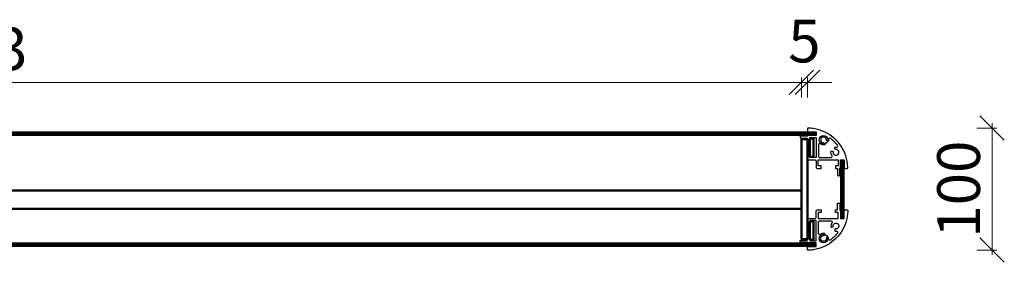
# Model space of a CAD drawing. Units: millimetres. Extents: x -8307 to 5772, y -78 to 3934.
# Drawn here: x 744 to 1550, y 2298 to 2497 of the extents above; entities that cross this region are included whole.
import ezdxf

# ---------------------------------------------------------------- set-up
doc = ezdxf.new("R2010")
doc.units = ezdxf.units.MM
doc.linetypes.add('CONTINOUS', pattern=[0])
doc.layers.add('2D', color=7, linetype='Continuous')
for name, color, linetype, lineweight in [('A-Körperkanten', 7, 'Continuous', 30), ('A-Körperkanten_Metall', 6, 'Continuous', 50), ('Bemassung', 1, 'Continuous', 15), ('Schraffur_Dekora_Bauteile', 87, 'Continuous', 13)]:
    doc.layers.add(name, color=color, linetype=linetype, lineweight=lineweight)
doc.styles.add('ARIAL', font='arial.ttf')
doc.dimstyles.new('dekora_holz', dxfattribs={"dimtxt": 35, "dimasz": 20, "dimexe": 4, "dimexo": 12.5, "dimgap": 5, "dimtad": 1, "dimdec": 0, "dimzin": 1, "dimtxsty": 'ARIAL', "dimblk": 'OBLIQUE', "dimcen": 0.25, "dimdle": 4, "dimclrd": 256, "dimclre": 256, "dimclrt": 256, "dimadec": 0, "dimazin": 0, "dimtfac": 1, "dimtdec": 0, "dimtmove": 2, "dimatfit": 3, "dimldrblk": 'OBLIQUE', "dimfxl": 12.5, "dimfxlon": 1, "dimlwd": 15, "dimlwe": 15, "dimarcsym": 0})

# ---------------------------------------------------------------- blocks, each defined once
blk = doc.blocks.new('_Oblique')
at = {"color": 0, "linetype": 'ByBlock', "lineweight": -2}
blk.add_line((-0.5, -0.5), (0.5, 0.5), dxfattribs=at)
blk = doc.blocks.new('*D141')
at = {"layer": 'Bemassung', "linetype": 'CONTINOUS', "lineweight": 15, "transparency": 16777216}
for p, q in [((1539.99, 2304.07), (1539.99, 2412)), ((1527.49, 2408), (1543.99, 2408)), ((1527.49, 2308.07), (1543.99, 2308.07))]:
    blk.add_line(p, q, dxfattribs=at)
at = {"layer": 'Defpoints', "color": 0, "transparency": 16777216}
for p in [(1389.43, 2408), (1539.99, 2408), (1391, 2308.07)]:
    blk.add_point(p, dxfattribs=at)
at = {"layer": 'Bemassung', "lineweight": 15, "transparency": 16777216, "xscale": 20, "yscale": 20, "zscale": 20}
for p, rotation in [((1539.99, 2408), 90), ((1539.99, 2308.07), 270)]:
    blk.add_blockref('_Oblique', p, dxfattribs=dict(at, rotation=rotation))
at = {"layer": 'Bemassung', "transparency": 16777216, "insert": (1517.12, 2358.03), "char_height": 35, "attachment_point": 5, "rotation": 90, "style": 'ARIAL'}
blk.add_mtext('100', dxfattribs=at)
blk = doc.blocks.new('*D143')
at = {"layer": 'Bemassung', "linetype": 'CONTINOUS', "lineweight": 15, "transparency": 16777216}
for p, q in [((7.09, 2445.5), (1387.9, 2445.5)), ((11.09, 2433), (11.09, 2449.5)), ((1383.9, 2433), (1383.9, 2449.5))]:
    blk.add_line(p, q, dxfattribs=at)
at = {"layer": 'Defpoints', "color": 0, "transparency": 16777216}
for p in [(1383.9, 2445.5), (11.09, 2399), (1383.9, 2399)]:
    blk.add_point(p, dxfattribs=at)
at = {"layer": 'Bemassung', "lineweight": 15, "transparency": 16777216, "xscale": 20, "yscale": 20, "zscale": 20, "rotation": 180}
blk.add_blockref('_Oblique', (11.09, 2445.5), dxfattribs=at)
at = {"layer": 'Bemassung', "lineweight": 15, "transparency": 16777216, "xscale": 20, "yscale": 20, "zscale": 20}
blk.add_blockref('_Oblique', (1383.9, 2445.5), dxfattribs=at)
at = {"layer": 'Bemassung', "transparency": 16777216, "insert": (697.49, 2468.38), "char_height": 35, "attachment_point": 5, "style": 'ARIAL'}
blk.add_mtext('1373', dxfattribs=at)
blk = doc.blocks.new('*D144')
at = {"layer": 'Bemassung', "linetype": 'CONTINOUS', "lineweight": 15, "transparency": 16777216}
for p, q in [((1383.9, 2445.5), (1363.9, 2445.5)), ((1383.9, 2433), (1383.9, 2449.5)), ((1383.9, 2445.5), (1388.9, 2445.5)), ((1388.9, 2433), (1388.9, 2449.5)), ((1388.9, 2445.5), (1408.9, 2445.5))]:
    blk.add_line(p, q, dxfattribs=at)
at = {"layer": 'Defpoints', "color": 0, "transparency": 16777216}
for p in [(1388.9, 2445.5), (1383.9, 2399), (1388.9, 2399)]:
    blk.add_point(p, dxfattribs=at)
at = {"layer": 'Bemassung', "lineweight": 15, "transparency": 16777216, "xscale": 20, "yscale": 20, "zscale": 20}
blk.add_blockref('_Oblique', (1383.9, 2445.5), dxfattribs=at)
at = {"layer": 'Bemassung', "lineweight": 15, "transparency": 16777216, "xscale": 20, "yscale": 20, "zscale": 20, "rotation": 180}
blk.add_blockref('_Oblique', (1388.9, 2445.5), dxfattribs=at)
at = {"layer": 'Bemassung', "transparency": 16777216, "insert": (1386.4, 2474.8), "char_height": 35, "attachment_point": 5, "style": 'ARIAL'}
blk.add_mtext('5', dxfattribs=at)
blk = doc.blocks.new('*U134')
at = {"layer": '2D'}
for centre in [(1402.08, 2398.36), (1402.08, 2317.64)]:
    blk.add_circle(centre, 3.5, dxfattribs=at)
at = {"layer": 'A-Körperkanten'}
for points, knots in [([(1395.9, 2402), (1394.06, 2402), (1392.21, 2401.98), (1390.13, 2402.01), (1389.91, 2402.03), (1389.44, 2401.93), (1389.29, 2401.79), (1388.91, 2401.45), (1388.69, 2401.5), (1388.23, 2401.5), (1388, 2401.5), (1386.86, 2401.5), (1385.95, 2401.5), (1384.57, 2401.5), (1384.08, 2401.51), (1383.32, 2401.5), (1383.05, 2401.5), (1382.89, 2401.06), (1382.9, 2400.72), (1382.9, 2400.03), (1382.88, 2399.7), (1384.07, 2399.7), (1384.56, 2399.7), (1385.97, 2399.7), (1386.87, 2399.7), (1388.33, 2399.7), (1388.9, 2399.85), (1388.9, 2398.66), (1388.9, 2398.26), (1388.9, 2397.85)], [89.184505, 89.184505, 89.184505, 89.184505, 94.265234, 94.265234, 94.9046, 94.9046, 95.543081, 95.543081, 96.365903, 96.365903, 97.174388, 97.174388, 100.330358, 100.330358, 102.020086, 102.020086, 102.987405, 102.987405, 103.337735, 103.337735, 105.072296, 105.072296, 106.316727, 106.316727, 108.590004, 108.590004, 109.966711, 109.966711, 110.684268, 110.684268, 110.684268, 110.684268]), ([(1418.9, 2382), (1418.9, 2380.53), (1418.91, 2379.06), (1418.91, 2377.21), (1418.91, 2376.84), (1418.9, 2376.1), (1418.84, 2375.76), (1419.36, 2375.05), (1419.66, 2375), (1420.43, 2375), (1420.8, 2375), (1421.36, 2375), (1421.53, 2374.97), (1421.87, 2375.24), (1421.9, 2375.39), (1421.89, 2375.95), (1421.88, 2376.31), (1421.82, 2377.41), (1421.76, 2378.15), (1421.5, 2380.35), (1421.23, 2381.79), (1419.39, 2388.96), (1416.42, 2394.16), (1408.06, 2402.51), (1402.84, 2405.49), (1395.69, 2407.33), (1394.24, 2407.6), (1392.04, 2407.86), (1391.3, 2407.92), (1390.2, 2407.98), (1389.84, 2407.99), (1389.27, 2408), (1389.13, 2407.96), (1388.87, 2407.62), (1388.9, 2407.45), (1388.9, 2406.85), (1388.9, 2406.44), (1388.9, 2405.62), (1389.11, 2405.27), (1389.75, 2404.96), (1390.17, 2405), (1390.81, 2405), (1391.18, 2405), (1393, 2405), (1394.45, 2405), (1395.9, 2405)], [15.643569, 15.643569, 15.643569, 15.643569, 20.449075, 20.449075, 21.654213, 21.654213, 22.869991, 22.869991, 24.118661, 24.118661, 25.258569, 25.258569, 25.845994, 25.845994, 26.410643, 26.410643, 27.461826, 27.461826, 29.586012, 29.586012, 33.847474, 33.847474, 50.863187, 50.863187, 67.837882, 67.837882, 72.095082, 72.095082, 74.22081, 74.22081, 75.273913, 75.273913, 75.843642, 75.843642, 76.424588, 76.424588, 77.716175, 77.716175, 78.974481, 78.974481, 79.930118, 79.930118, 81.184385, 81.184385, 86.184505, 86.184505, 86.184505, 86.184505]), ([(1403.16, 2394.33), (1401.88, 2393.98), (1400.6, 2394.27), (1399.27, 2395.25), (1399.02, 2395.33), (1398.34, 2395.17), (1398.06, 2394.92), (1397.87, 2394.34), (1397.9, 2393.76), (1397.9, 2393.23), (1397.9, 2392.95), (1397.9, 2390.12), (1397.9, 2387.56), (1397.9, 2385)], [-15.354672, -15.354672, -15.354672, -15.354672, -11.448382, -11.448382, -10.436458, -10.436458, -9.437573, -9.437573, -8.685633, -8.685633, -7.827343, -7.827343, 0, 0, 0, 0]), ([(1404.38, 2397.75), (1404.66, 2398.78), (1404.2, 2399.88), (1402.34, 2400.95), (1401.17, 2400.8), (1399.64, 2399.28), (1399.49, 2398.1), (1400.57, 2396.24), (1401.66, 2395.79), (1402.7, 2396.07)], [-12.433681, -12.433681, -12.433681, -12.433681, -9.32717, -9.32717, -6.218465, -6.218465, -3.102419, -3.102419, 0, 0, 0, 0]), ([(1411.18, 2392.22), (1411.49, 2392.3), (1411.8, 2392.35), (1412.44, 2392.36), (1412.75, 2392.29), (1413.36, 2392.58), (1413.57, 2392.84), (1413.7, 2393.53), (1413.57, 2393.77), (1412.61, 2395.02), (1411.69, 2396.05), (1409.92, 2397.83), (1408.96, 2398.68), (1407.67, 2399.67), (1407.43, 2399.8), (1406.74, 2399.67), (1406.48, 2399.46), (1406.19, 2398.85), (1406.26, 2398.54), (1406.25, 2397.9), (1406.2, 2397.59), (1406.12, 2397.28)], [-15.318582, -15.318582, -15.318582, -15.318582, -14.325292, -14.325292, -13.350256, -13.350256, -12.443577, -12.443577, -11.411901, -11.411901, -7.7395, -7.7395, -3.909805, -3.909805, -2.875822, -2.875822, -1.967895, -1.967895, -0.993362, -0.993362, 0, 0, 0, 0]), ([(1388.9, 2386.15), (1388.9, 2385.28), (1388.9, 2384.4), (1388.9, 2383.08), (1388.82, 2382.67), (1389.58, 2381.91), (1389.99, 2382), (1391.31, 2382), (1392.19, 2382), (1393.5, 2382), (1393.94, 2382), (1394.82, 2382), (1395.23, 2382.09), (1395.99, 2381.33), (1395.9, 2380.92), (1395.9, 2380.04), (1395.9, 2379.6), (1395.9, 2378.28), (1395.9, 2377.41), (1395.9, 2376.09), (1395.81, 2375.68), (1396.57, 2374.92), (1396.98, 2375), (1398.3, 2375), (1399.18, 2375), (1400.05, 2375)], [145.784268, 145.784268, 145.784268, 145.784268, 148.397185, 148.397185, 149.72504, 149.72504, 151.046973, 151.046973, 153.658625, 153.658625, 154.961919, 154.961919, 156.288142, 156.288142, 157.616516, 157.616516, 158.921975, 158.921975, 161.5312, 161.5312, 162.853724, 162.853724, 164.182504, 164.182504, 166.796657, 166.796657, 166.796657, 166.796657]), ([(1397.9, 2385), (1397.9, 2384.66), (1398.08, 2384.34), (1398.52, 2384.06), (1398.67, 2384.01), (1399.06, 2383.99), (1399.28, 2384), (1400.19, 2384), (1400.88, 2384), (1402.99, 2384), (1404.4, 2384), (1406.51, 2384), (1407.22, 2384), (1408.34, 2384), (1408.67, 2384.01), (1409.17, 2384.65), (1409.23, 2384.99), (1409.09, 2385.46), (1409, 2385.57), (1408.8, 2385.84), (1408.7, 2385.99), (1408.43, 2386.47), (1408.3, 2386.81), (1408.03, 2387.89), (1408.04, 2388.55), (1408.23, 2389.26)], [-16.931317, -16.931317, -16.931317, -16.931317, -15.894062, -15.894062, -15.355842, -15.355842, -14.698443, -14.698443, -12.588963, -12.588963, -8.312435, -8.312435, -6.175461, -6.175461, -4.92003, -4.92003, -4.021908, -4.021908, -3.60514, -3.60514, -3.099536, -3.099536, -2.066732, -2.066732, 0, 0, 0, 0]), ([(1409.97, 2388.8), (1409.69, 2387.76), (1410.14, 2386.67), (1412, 2385.59), (1413.18, 2385.74), (1414.7, 2387.26), (1414.86, 2388.44), (1413.78, 2390.3), (1412.68, 2390.75), (1411.65, 2390.48)], [-12.433554, -12.433554, -12.433554, -12.433554, -9.332432, -9.332432, -6.216682, -6.216682, -3.108424, -3.108424, 0, 0, 0, 0]), ([(1411.75, 2375), (1411.98, 2375), (1412.21, 2375), (1412.68, 2375), (1412.91, 2375.02), (1413.38, 2374.98), (1413.57, 2374.8), (1413.63, 2374.33), (1413.6, 2374.1), (1413.6, 2372.97), (1413.6, 2372.07), (1413.6, 2370.68), (1413.6, 2370.2), (1413.6, 2369.48), (1413.57, 2369.26), (1414, 2368.97), (1414.32, 2369), (1414.67, 2369), (1415, 2368.97), (1415.43, 2369.25), (1415.4, 2369.46), (1415.4, 2370.19), (1415.4, 2370.67), (1415.4, 2372.05), (1415.4, 2372.96), (1415.4, 2374.09), (1415.4, 2374.32), (1415.4, 2374.66), (1415.4, 2374.77), (1415.4, 2375.01), (1415.44, 2375.11), (1415.59, 2375.29), (1415.68, 2375.36), (1415.81, 2375.56), (1415.85, 2375.66), (1415.93, 2376.01), (1415.9, 2376.24), (1415.9, 2378.31), (1415.9, 2380.16), (1415.9, 2382)], [201.896657, 201.896657, 201.896657, 201.896657, 202.589475, 202.589475, 203.286166, 203.286166, 204.000509, 204.000509, 204.688743, 204.688743, 207.424962, 207.424962, 208.870571, 208.870571, 209.630242, 209.630242, 210.135683, 210.135683, 210.627043, 210.627043, 211.390884, 211.390884, 212.836591, 212.836591, 215.575608, 215.575608, 216.26074, 216.26074, 216.605936, 216.605936, 216.985314, 216.985314, 217.33394, 217.33394, 217.681228, 217.681228, 218.389427, 218.389427, 224.046421, 224.046421, 224.046421, 224.046421]), ([(1411.75, 2341), (1411.98, 2341), (1412.21, 2341), (1412.67, 2341), (1412.9, 2340.98), (1413.37, 2341.02), (1413.57, 2341.21), (1413.62, 2341.67), (1413.6, 2341.9), (1413.6, 2343.03), (1413.59, 2343.94), (1413.59, 2345.32), (1413.59, 2345.8), (1413.6, 2346.53), (1413.56, 2346.75), (1413.99, 2346.53), (1414.32, 2346.5), (1414.66, 2346.5), (1414.99, 2346.53), (1415.42, 2346.76), (1415.4, 2346.54), (1415.4, 2345.81), (1415.4, 2345.33), (1415.4, 2343.95), (1415.4, 2343.04), (1415.4, 2341.91), (1415.4, 2341.69), (1415.4, 2341.35), (1415.4, 2341.23), (1415.4, 2340.99), (1415.43, 2340.9), (1415.58, 2340.71), (1415.67, 2340.64), (1415.8, 2340.44), (1415.84, 2340.34), (1415.92, 2339.99), (1415.9, 2339.77), (1415.9, 2337.69), (1415.89, 2335.85), (1415.9, 2334)], [201.896657, 201.896657, 201.896657, 201.896657, 202.589475, 202.589475, 203.286166, 203.286166, 204.000509, 204.000509, 204.688743, 204.688743, 207.424962, 207.424962, 208.870571, 208.870571, 209.630242, 209.630242, 210.135683, 210.135683, 210.627043, 210.627043, 211.390884, 211.390884, 212.836591, 212.836591, 215.575608, 215.575608, 216.26074, 216.26074, 216.605936, 216.605936, 216.985314, 216.985314, 217.33394, 217.33394, 217.681228, 217.681228, 218.389427, 218.389427, 224.046421, 224.046421, 224.046421, 224.046421]), ([(1388.9, 2329.85), (1388.9, 2330.73), (1388.9, 2331.6), (1388.9, 2332.93), (1388.81, 2333.33), (1389.57, 2334.09), (1389.98, 2334), (1391.3, 2334), (1392.18, 2334), (1393.49, 2334), (1393.93, 2334), (1394.81, 2334), (1395.22, 2333.91), (1395.98, 2334.68), (1395.9, 2335.08), (1395.9, 2335.97), (1395.9, 2336.41), (1395.9, 2337.72), (1395.9, 2338.6), (1395.9, 2339.92), (1395.81, 2340.32), (1396.56, 2341.09), (1396.97, 2341), (1398.29, 2341), (1399.17, 2341), (1400.05, 2341)], [145.784268, 145.784268, 145.784268, 145.784268, 148.397185, 148.397185, 149.72504, 149.72504, 151.046973, 151.046973, 153.658625, 153.658625, 154.961919, 154.961919, 156.288142, 156.288142, 157.616516, 157.616516, 158.921975, 158.921975, 161.5312, 161.5312, 162.853724, 162.853724, 164.182504, 164.182504, 166.796657, 166.796657, 166.796657, 166.796657]), ([(1418.9, 2334), (1418.9, 2335.47), (1418.9, 2336.95), (1418.9, 2338.79), (1418.9, 2339.16), (1418.9, 2339.9), (1418.83, 2340.25), (1419.35, 2340.95), (1419.66, 2341), (1420.43, 2341), (1420.79, 2341), (1421.35, 2341), (1421.53, 2341.03), (1421.87, 2340.76), (1421.89, 2340.62), (1421.88, 2340.06), (1421.87, 2339.69), (1421.81, 2338.59), (1421.75, 2337.86), (1421.49, 2335.65), (1421.22, 2334.21), (1419.38, 2327.05), (1416.41, 2321.85), (1408.05, 2313.49), (1402.83, 2310.51), (1395.68, 2308.67), (1394.24, 2308.4), (1392.03, 2308.14), (1391.3, 2308.08), (1390.19, 2308.02), (1389.83, 2308.01), (1389.26, 2308), (1389.12, 2308.04), (1388.86, 2308.38), (1388.9, 2308.55), (1388.9, 2309.15), (1388.9, 2309.57), (1388.9, 2310.38), (1389.1, 2310.73), (1389.75, 2311.04), (1390.16, 2311), (1390.81, 2311), (1391.17, 2311), (1392.99, 2311), (1394.44, 2311), (1395.9, 2311)], [15.643569, 15.643569, 15.643569, 15.643569, 20.449075, 20.449075, 21.654213, 21.654213, 22.869991, 22.869991, 24.118661, 24.118661, 25.258569, 25.258569, 25.845994, 25.845994, 26.410643, 26.410643, 27.461826, 27.461826, 29.586012, 29.586012, 33.847474, 33.847474, 50.863187, 50.863187, 67.837882, 67.837882, 72.095082, 72.095082, 74.22081, 74.22081, 75.273913, 75.273913, 75.843642, 75.843642, 76.424588, 76.424588, 77.716175, 77.716175, 78.974481, 78.974481, 79.930118, 79.930118, 81.184385, 81.184385, 86.184505, 86.184505, 86.184505, 86.184505]), ([(1403.16, 2321.68), (1401.87, 2322.02), (1400.59, 2321.73), (1399.26, 2320.75), (1399.01, 2320.67), (1398.33, 2320.83), (1398.05, 2321.08), (1397.86, 2321.66), (1397.9, 2322.25), (1397.9, 2322.77), (1397.9, 2323.05), (1397.89, 2325.89), (1397.9, 2328.44), (1397.9, 2331)], [-15.354672, -15.354672, -15.354672, -15.354672, -11.448382, -11.448382, -10.436458, -10.436458, -9.437573, -9.437573, -8.685633, -8.685633, -7.827343, -7.827343, 0, 0, 0, 0]), ([(1397.9, 2331), (1397.9, 2331.34), (1398.07, 2331.66), (1398.51, 2331.94), (1398.66, 2331.99), (1399.05, 2332.01), (1399.27, 2332), (1400.18, 2332), (1400.88, 2332), (1402.98, 2332), (1404.39, 2332), (1406.51, 2332), (1407.21, 2332), (1408.33, 2332), (1408.66, 2331.99), (1409.16, 2331.36), (1409.22, 2331.01), (1409.08, 2330.54), (1408.99, 2330.43), (1408.79, 2330.16), (1408.69, 2330.01), (1408.43, 2329.53), (1408.29, 2329.19), (1408.02, 2328.12), (1408.03, 2327.46), (1408.22, 2326.74)], [-16.931317, -16.931317, -16.931317, -16.931317, -15.894062, -15.894062, -15.355842, -15.355842, -14.698443, -14.698443, -12.588963, -12.588963, -8.312435, -8.312435, -6.175461, -6.175461, -4.92003, -4.92003, -4.021908, -4.021908, -3.60514, -3.60514, -3.099536, -3.099536, -2.066732, -2.066732, 0, 0, 0, 0]), ([(1409.96, 2327.21), (1409.68, 2328.24), (1410.13, 2329.34), (1411.99, 2330.42), (1413.17, 2330.26), (1414.69, 2328.74), (1414.85, 2327.56), (1413.77, 2325.7), (1412.68, 2325.25), (1411.64, 2325.53)], [-12.433554, -12.433554, -12.433554, -12.433554, -9.332432, -9.332432, -6.216682, -6.216682, -3.108424, -3.108424, 0, 0, 0, 0]), ([(1411.17, 2323.79), (1411.48, 2323.7), (1411.79, 2323.66), (1412.43, 2323.64), (1412.74, 2323.72), (1413.36, 2323.43), (1413.56, 2323.16), (1413.69, 2322.47), (1413.57, 2322.23), (1412.6, 2320.98), (1411.69, 2319.95), (1409.91, 2318.17), (1408.96, 2317.33), (1407.67, 2316.33), (1407.42, 2316.21), (1406.74, 2316.34), (1406.47, 2316.54), (1406.18, 2317.16), (1406.26, 2317.46), (1406.24, 2318.1), (1406.19, 2318.41), (1406.11, 2318.72)], [-15.318582, -15.318582, -15.318582, -15.318582, -14.325292, -14.325292, -13.350256, -13.350256, -12.443577, -12.443577, -11.411901, -11.411901, -7.7395, -7.7395, -3.909805, -3.909805, -2.875822, -2.875822, -1.967895, -1.967895, -0.993362, -0.993362, 0, 0, 0, 0]), ([(1395.9, 2314), (1394.05, 2314), (1392.21, 2314.02), (1390.13, 2314), (1389.9, 2313.97), (1389.43, 2314.08), (1389.28, 2314.21), (1388.91, 2314.56), (1388.69, 2314.5), (1388.22, 2314.5), (1387.99, 2314.5), (1386.85, 2314.5), (1385.95, 2314.5), (1384.56, 2314.5), (1384.07, 2314.5), (1383.31, 2314.5), (1383.04, 2314.51), (1382.88, 2314.95), (1382.9, 2315.29), (1382.9, 2315.97), (1382.87, 2316.3), (1384.06, 2316.3), (1384.56, 2316.3), (1385.96, 2316.3), (1386.86, 2316.3), (1388.32, 2316.3), (1388.9, 2316.16), (1388.9, 2317.34), (1388.9, 2317.75), (1388.9, 2318.15)], [89.184505, 89.184505, 89.184505, 89.184505, 94.265234, 94.265234, 94.9046, 94.9046, 95.543081, 95.543081, 96.365903, 96.365903, 97.174388, 97.174388, 100.330358, 100.330358, 102.020086, 102.020086, 102.987405, 102.987405, 103.337735, 103.337735, 105.072296, 105.072296, 106.316727, 106.316727, 108.590004, 108.590004, 109.966711, 109.966711, 110.684268, 110.684268, 110.684268, 110.684268]), ([(1404.37, 2318.26), (1404.65, 2317.22), (1404.19, 2316.12), (1402.33, 2315.05), (1401.16, 2315.2), (1399.63, 2316.72), (1399.48, 2317.9), (1400.56, 2319.76), (1401.65, 2320.21), (1402.69, 2319.94)], [-12.433681, -12.433681, -12.433681, -12.433681, -9.32717, -9.32717, -6.218465, -6.218465, -3.102419, -3.102419, 0, 0, 0, 0])]:
    blk.add_open_spline(points, degree=3, knots=knots, dxfattribs=at)
for points in [[(1395.9, 2405), (1395.9, 2404), (1395.9, 2403), (1395.9, 2402)], [(1388.9, 2397.85), (1389.57, 2397.85), (1390.24, 2397.85), (1390.9, 2397.85)], [(1390.9, 2397.85), (1390.9, 2398.64), (1390.9, 2399.42), (1390.9, 2400.2)], [(1390.9, 2400.2), (1392.57, 2400.2), (1394.24, 2400.2), (1395.9, 2400.2)], [(1395.9, 2400.2), (1395.9, 2394.7), (1395.9, 2389.26), (1395.9, 2383.8)], [(1402.7, 2396.07), (1402.85, 2395.49), (1403.01, 2394.91), (1403.16, 2394.33)], [(1406.12, 2397.28), (1405.54, 2397.44), (1404.96, 2397.59), (1404.38, 2397.75)], [(1390.9, 2386.15), (1390.23, 2386.15), (1389.57, 2386.15), (1388.9, 2386.15)], [(1390.9, 2383.8), (1390.9, 2384.59), (1390.9, 2385.37), (1390.9, 2386.15)], [(1408.23, 2389.26), (1408.81, 2389.11), (1409.39, 2388.95), (1409.97, 2388.8)], [(1411.65, 2390.48), (1411.49, 2391.06), (1411.34, 2391.64), (1411.18, 2392.22)], [(1395.9, 2383.8), (1394.24, 2383.8), (1392.57, 2383.8), (1390.9, 2383.8)], [(1397.7, 2382), (1403.16, 2382), (1408.6, 2382), (1414.1, 2382)], [(1397.7, 2377), (1397.7, 2378.67), (1397.7, 2380.34), (1397.7, 2382)], [(1414.1, 2382), (1414.1, 2380.34), (1414.1, 2378.67), (1414.1, 2377)], [(1415.9, 2382), (1416.91, 2382), (1417.9, 2382), (1418.9, 2382)], [(1400.05, 2377), (1399.27, 2377), (1398.49, 2377), (1397.7, 2377)], [(1400.05, 2375), (1400.05, 2375.66), (1400.05, 2376.33), (1400.05, 2377)], [(1411.75, 2377), (1411.75, 2376.34), (1411.75, 2375.67), (1411.75, 2375)], [(1414.1, 2377), (1413.32, 2377), (1412.54, 2377), (1411.75, 2377)], [(1397.7, 2339), (1397.7, 2337.34), (1397.7, 2335.67), (1397.7, 2334)], [(1400.05, 2339), (1399.26, 2339), (1398.48, 2339), (1397.7, 2339)], [(1400.05, 2341), (1400.05, 2340.34), (1400.05, 2339.67), (1400.05, 2339)], [(1411.75, 2339), (1411.75, 2339.67), (1411.75, 2340.33), (1411.75, 2341)], [(1414.1, 2339), (1413.31, 2339), (1412.53, 2339), (1411.75, 2339)], [(1414.1, 2334), (1414.1, 2335.67), (1414.1, 2337.33), (1414.1, 2339)], [(1390.9, 2329.85), (1390.23, 2329.85), (1389.56, 2329.85), (1388.9, 2329.85)], [(1390.9, 2332.2), (1390.9, 2331.42), (1390.9, 2330.63), (1390.9, 2329.85)], [(1395.9, 2332.2), (1394.23, 2332.2), (1392.56, 2332.2), (1390.9, 2332.2)], [(1395.9, 2315.8), (1395.9, 2321.31), (1395.89, 2326.74), (1395.9, 2332.2)], [(1397.7, 2334), (1403.15, 2334), (1408.59, 2334), (1414.1, 2334)], [(1415.9, 2334), (1416.91, 2334), (1417.89, 2334), (1418.9, 2334)], [(1402.69, 2319.94), (1402.85, 2320.52), (1403, 2321.1), (1403.16, 2321.68)], [(1408.22, 2326.74), (1408.8, 2326.9), (1409.38, 2327.05), (1409.96, 2327.21)], [(1411.64, 2325.53), (1411.48, 2324.95), (1411.33, 2324.37), (1411.17, 2323.79)], [(1388.9, 2318.15), (1389.56, 2318.15), (1390.23, 2318.15), (1390.9, 2318.15)], [(1390.9, 2318.15), (1390.9, 2317.37), (1390.9, 2316.58), (1390.9, 2315.8)], [(1390.9, 2315.8), (1392.56, 2315.8), (1394.23, 2315.8), (1395.9, 2315.8)], [(1395.9, 2311), (1395.9, 2312), (1395.9, 2313), (1395.9, 2314)], [(1406.11, 2318.72), (1405.53, 2318.57), (1404.95, 2318.41), (1404.37, 2318.26)]]:
    blk.add_open_spline(points, degree=3, dxfattribs=at)
at = {"layer": 'A-Körperkanten_Metall'}
for p, q in [((1394.9, 2404.5), (1394.9, 2402.5)), ((1388.9, 2399), (1383.9, 2399)), ((1383.9, 2399), (1383.9, 2317)), ((1388.9, 2317), (1388.9, 2399)), ((1390.9, 2397.85), (1390.9, 2386.15)), ((1416.4, 2381.01), (1416.4, 2335)), ((1418.4, 2381.01), (1416.4, 2381.01)), ((1418.4, 2381.01), (1418.4, 2335)), ((1390.9, 2329.85), (1390.9, 2318.15)), ((1383.9, 2317), (1388.9, 2317))]:
    blk.add_line(p, q, dxfattribs=at)
for points in [[(0.08, 2404.5), (1394.9, 2404.5), (1394.9, 2402.5), (0.08, 2402.5)], [(1390.9, 2399.5), (1393.9, 2399.5), (1393.9, 2384.5), (1390.9, 2384.5)], [(11.09, 2357), (1383.9, 2357), (1383.9, 2342), (11.09, 2342)], [(1390.9, 2316.5), (1393.9, 2316.5), (1393.9, 2331.5), (1390.9, 2331.5)], [(0.09, 2311.5), (1394.91, 2311.5), (1394.91, 2313.5), (0.09, 2313.5)]]:
    blk.add_lwpolyline(points, close=True, dxfattribs=at)
blk.add_open_spline([(1416.4, 2335), (1416.63, 2335), (1416.86, 2335), (1417.53, 2335), (1417.96, 2335), (1418.4, 2335)], degree=3, knots=[13.140706, 13.140706, 13.140706, 13.140706, 13.835993, 13.835993, 15.145298, 15.145298, 15.145298, 15.145298], dxfattribs=at)
blk.add_open_spline([(1394.9, 2311.5), (1394.9, 2312.17), (1394.9, 2312.83), (1394.9, 2313.5)], degree=3, dxfattribs=at)
at = {"style": 'ARIAL'}
blk.add_attdef('9012', (1395.01, 1947), '', height=2, dxfattribs=at)
at = {"layer": 'Bemassung'}
for base, p1, p2, picture, middle in [((1383.9, 2445.5), (11.09, 2399), (1383.9, 2399), '*D143', (697.49, 2468.38)), ((1388.9, 2445.5), (1383.9, 2399), (1388.9, 2399), '*D144', (1386.4, 2474.8))]:
    dim = blk.add_linear_dim(base=base, p1=p1, p2=p2, dimstyle='dekora_holz', dxfattribs=at)
    dim.commit()
    dim.dimension.update_dxf_attribs({"geometry": picture, "text_midpoint": middle})
dim = blk.add_linear_dim(base=(1539.99, 2408), p1=(1391, 2308.07), p2=(1389.43, 2408), angle=90, dimstyle='dekora_holz', dxfattribs=at)
dim.commit()
dim.dimension.update_dxf_attribs({"geometry": '*D141', "text_midpoint": (1517.12, 2358.03)})

msp = doc.modelspace()

# ---------------------------------------------------------------- block references
at = {"layer": 'Schraffur_Dekora_Bauteile'}
msp.add_blockref('*U134', (0, 0), dxfattribs=at)

doc.saveas('drawing.dxf')
